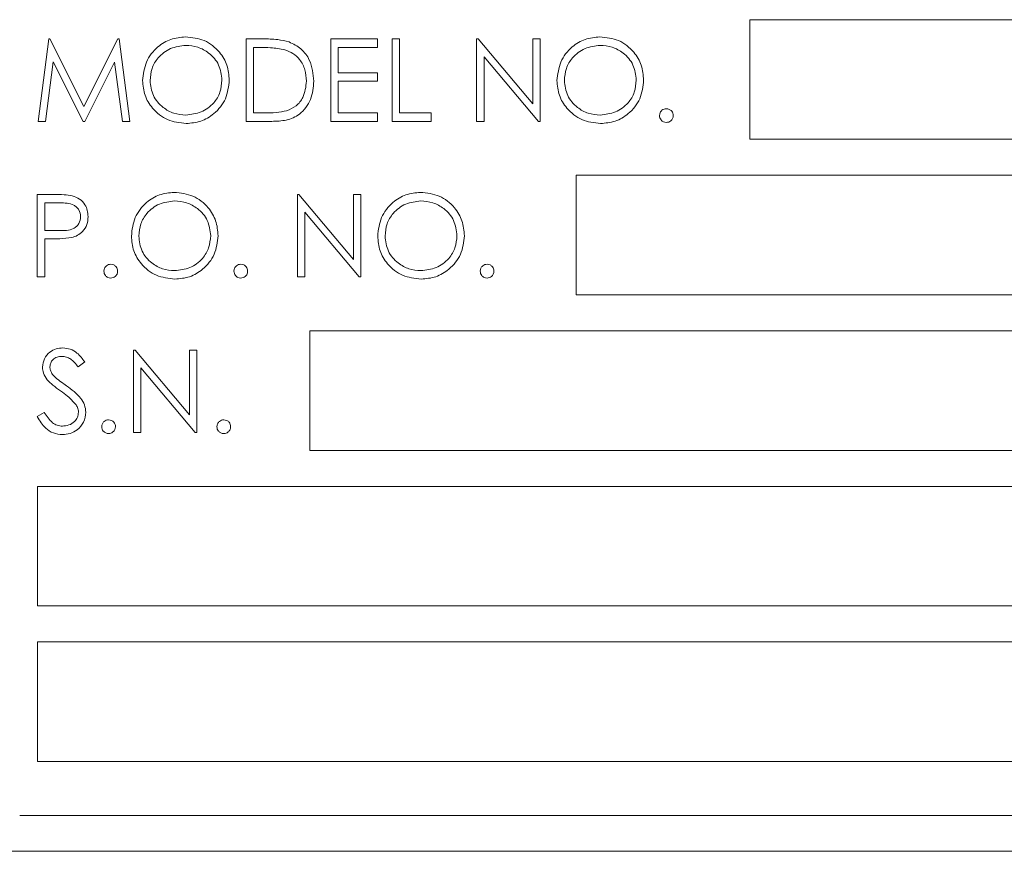
# Paper-space layout 'Sheet3' of a CAD drawing. Units: inches. Extents: x 0.6 to 17.4, y 0.2 to 10.8.
# Drawn here: x 9 to 9.1, y 5.2 to 5.3 of the extents above; entities that cross this region are included whole.
import ezdxf

# ---------------------------------------------------------------- set-up
doc = ezdxf.new("R2010")
doc.units = ezdxf.units.IN
doc.header["$MEASUREMENT"] = 0

psp = doc.layouts.new('Sheet3')

# ---------------------------------------------------------------- linework, layer by layer
at = {"color": 7, "linetype": 'Continuous', "lineweight": 15}
for p, q in [((9.25435, 5.32198), (9.07935, 5.32198)), ((9.07935, 5.32198), (9.07935, 5.30532)), ((8.98023, 5.30782), (8.98174, 5.3193)), ((8.98174, 5.3193), (8.98189, 5.3193)), ((8.98189, 5.3193), (8.98663, 5.30988)), ((8.98663, 5.30988), (8.99136, 5.3193)), ((8.99136, 5.3193), (8.99151, 5.3193)), ((8.99151, 5.3193), (8.99304, 5.30782)), ((9.00923, 5.3193), (9.01155, 5.3193)), ((9.00923, 5.30782), (9.00923, 5.3193)), ((9.01026, 5.31812), (9.01026, 5.30899)), ((9.01107, 5.31812), (9.01026, 5.31812)), ((9.02101, 5.3193), (9.02749, 5.3193)), ((9.02101, 5.30782), (9.02101, 5.3193)), ((9.02204, 5.31812), (9.02204, 5.31459)), ((9.02749, 5.31812), (9.02204, 5.31812)), ((9.02749, 5.3193), (9.02749, 5.31812)), ((9.02955, 5.3193), (9.03058, 5.3193)), ((9.02955, 5.30782), (9.02955, 5.3193)), ((9.03058, 5.3193), (9.03058, 5.30899)), ((9.04132, 5.3193), (9.04154, 5.3193)), ((9.04132, 5.30782), (9.04132, 5.3193)), ((9.04154, 5.3193), (9.04913, 5.31026)), ((9.04913, 5.3193), (9.05016, 5.3193)), ((9.04913, 5.31026), (9.04913, 5.3193)), ((9.05016, 5.3193), (9.05016, 5.30782)), ((9.04992, 5.30782), (9.04235, 5.31683)), ((9.04235, 5.31683), (9.04235, 5.30782)), ((8.98236, 5.3161), (8.98127, 5.30782)), ((8.98652, 5.30782), (8.98236, 5.3161)), ((8.9909, 5.31608), (8.98676, 5.30782)), ((8.992, 5.30782), (8.9909, 5.31608)), ((9.02204, 5.31459), (9.02749, 5.31459)), ((9.02749, 5.31459), (9.02749, 5.31341)), ((9.02204, 5.31341), (9.02204, 5.30899)), ((9.02749, 5.31341), (9.02204, 5.31341)), ((9.01026, 5.30899), (9.01158, 5.30899)), ((9.02204, 5.30899), (9.02749, 5.30899)), ((9.02749, 5.30899), (9.02749, 5.30782)), ((9.03058, 5.30899), (9.03499, 5.30899)), ((9.03499, 5.30899), (9.03499, 5.30782)), ((8.98127, 5.30782), (8.98023, 5.30782)), ((8.98676, 5.30782), (8.98652, 5.30782)), ((8.99304, 5.30782), (8.992, 5.30782)), ((9.01279, 5.30782), (9.00923, 5.30782)), ((9.02749, 5.30782), (9.02101, 5.30782)), ((9.03499, 5.30782), (9.02955, 5.30782)), ((9.04235, 5.30782), (9.04132, 5.30782)), ((9.05016, 5.30782), (9.04992, 5.30782)), ((9.07935, 5.30532), (9.25435, 5.30532)), ((9.25435, 5.30032), (9.05518, 5.30032)), ((9.05518, 5.30032), (9.05518, 5.28365)), ((8.98013, 5.29763), (8.98239, 5.29763)), ((8.98013, 5.28615), (8.98013, 5.29763)), ((9.01635, 5.29763), (9.01657, 5.29763)), ((9.01635, 5.28615), (9.01635, 5.29763)), ((9.01657, 5.29763), (9.02415, 5.28859)), ((9.02415, 5.29763), (9.02518, 5.29763)), ((9.02415, 5.28859), (9.02415, 5.29763)), ((9.02518, 5.29763), (9.02518, 5.28615)), ((8.98116, 5.29645), (8.98116, 5.29263)), ((8.98326, 5.29645), (8.98116, 5.29645)), ((9.02495, 5.28615), (9.01738, 5.29517)), ((9.01738, 5.29517), (9.01738, 5.28615)), ((8.98116, 5.29263), (8.98317, 5.2926)), ((8.98116, 5.29145), (8.98116, 5.28615)), ((8.98199, 5.29145), (8.98116, 5.29145)), ((8.98116, 5.28615), (8.98013, 5.28615)), ((9.01738, 5.28615), (9.01635, 5.28615)), ((9.02518, 5.28615), (9.02495, 5.28615)), ((9.05518, 5.28365), (9.25435, 5.28365)), ((9.25435, 5.27865), (9.0181, 5.27865)), ((9.0181, 5.27865), (9.0181, 5.26198)), ((8.99352, 5.27596), (8.99374, 5.27596)), ((8.99352, 5.26448), (8.99352, 5.27596)), ((8.99374, 5.27596), (9.00132, 5.26693)), ((9.00132, 5.27596), (9.00235, 5.27596)), ((9.00132, 5.26693), (9.00132, 5.27596)), ((9.00235, 5.27596), (9.00235, 5.26448)), ((8.98675, 5.27432), (8.98582, 5.27361)), ((9.00212, 5.26448), (8.99455, 5.2735)), ((8.99455, 5.2735), (8.99455, 5.26448)), ((8.98012, 5.2667), (8.98109, 5.26728)), ((8.99455, 5.26448), (8.99352, 5.26448)), ((9.00235, 5.26448), (9.00212, 5.26448)), ((9.0181, 5.26198), (9.25435, 5.26198)), ((9.25435, 5.25698), (8.98018, 5.25698)), ((8.98018, 5.25698), (8.98018, 5.24032)), ((8.98018, 5.24032), (9.25435, 5.24032)), ((9.25435, 5.23532), (8.98018, 5.23532)), ((8.98018, 5.23532), (8.98018, 5.21865)), ((8.98018, 5.21865), (9.25435, 5.21865)), ((8.97768, 5.21115), (9.25935, 5.21115)), ((8.96226, 5.20615), (9.27476, 5.20615))]:
    psp.add_line(p, q, dxfattribs=at)
for points, knots in [([(8.9948, 5.31351), (8.99491, 5.31439), (8.99512, 5.31616), (8.99669, 5.31818), (8.99868, 5.31938), (9.00007, 5.31952), (9.00077, 5.31959)], [0, 0, 0, 0, 0.279731, 0.559327, 0.77968, 1, 1, 1, 1]), ([(9.00077, 5.31959), (9.00167, 5.3195), (9.00346, 5.31931), (9.00548, 5.31768), (9.0067, 5.31568), (9.00682, 5.31427), (9.00687, 5.31356)], [0, 0, 0, 0, 0.279767, 0.559358, 0.779571, 1, 1, 1, 1]), ([(9.05251, 5.31351), (9.05262, 5.31439), (9.05283, 5.31616), (9.0544, 5.31818), (9.05639, 5.31938), (9.05778, 5.31952), (9.05847, 5.31959)], [0, 0, 0, 0, 0.279731, 0.5593268, 0.7796805, 1, 1, 1, 1]), ([(9.05847, 5.31959), (9.05937, 5.3195), (9.06117, 5.31931), (9.06319, 5.31768), (9.06441, 5.31568), (9.06452, 5.31427), (9.06458, 5.31356)], [0, 0, 0, 0, 0.279767, 0.559358, 0.779571, 1, 1, 1, 1]), ([(9.00082, 5.31841), (9.00009, 5.31832), (8.99864, 5.31813), (8.99698, 5.31685), (8.99599, 5.31523), (8.99589, 5.31408), (8.99583, 5.31351)], [0, 0, 0, 0, 0.2796271, 0.5593495, 0.7796302, 1, 1, 1, 1]), ([(9.00584, 5.31356), (9.00576, 5.31429), (9.00558, 5.31575), (9.00418, 5.31733), (9.00253, 5.31825), (9.00139, 5.31836), (9.00082, 5.31841)], [0, 0, 0, 0, 0.279468, 0.55887, 0.779516, 1, 1, 1, 1]), ([(9.0146, 5.3178), (9.01394, 5.31791), (9.01278, 5.31812), (9.01159, 5.31812), (9.01107, 5.31812)], [0, 0, 0, 0, 0.559542, 1, 1, 1, 1]), ([(9.01155, 5.3193), (9.01224, 5.3193), (9.01347, 5.3193), (9.01467, 5.31901), (9.01519, 5.31888)], [0, 0, 0, 0, 0.560445, 1, 1, 1, 1]), ([(9.01519, 5.31888), (9.01578, 5.3186), (9.01695, 5.31803), (9.01837, 5.3161), (9.01854, 5.31443), (9.01865, 5.31341)], [0, 0, 0, 0, 0.280264, 0.560715, 1, 1, 1, 1]), ([(9.05853, 5.31841), (9.0578, 5.31832), (9.05635, 5.31813), (9.05469, 5.31685), (9.0537, 5.31523), (9.05359, 5.31408), (9.05354, 5.31351)], [0, 0, 0, 0, 0.279627, 0.55935, 0.77963, 1, 1, 1, 1]), ([(9.06355, 5.31356), (9.06347, 5.31429), (9.06329, 5.31575), (9.06189, 5.31733), (9.06024, 5.31825), (9.0591, 5.31836), (9.05853, 5.31841)], [0, 0, 0, 0, 0.279468, 0.55887, 0.779516, 1, 1, 1, 1]), ([(9.01762, 5.31341), (9.01758, 5.31395), (9.01751, 5.31503), (9.0168, 5.31638), (9.01578, 5.31735), (9.01499, 5.31765), (9.0146, 5.3178)], [0, 0, 0, 0, 0.280178, 0.559765, 0.779797, 1, 1, 1, 1]), ([(9.00086, 5.30752), (8.99997, 5.30762), (8.99819, 5.30782), (8.99621, 5.30944), (8.99499, 5.31141), (8.99486, 5.31281), (8.9948, 5.31351)], [0, 0, 0, 0, 0.279663, 0.559354, 0.779636, 1, 1, 1, 1]), ([(8.99583, 5.31351), (8.99592, 5.31279), (8.9961, 5.31134), (8.99749, 5.30978), (8.99911, 5.30884), (9.00025, 5.30875), (9.00082, 5.3087)], [0, 0, 0, 0, 0.279416, 0.559077, 0.779478, 1, 1, 1, 1]), ([(9.00082, 5.3087), (9.00155, 5.30878), (9.003, 5.30895), (9.00469, 5.31021), (9.00569, 5.31184), (9.00579, 5.31299), (9.00584, 5.31356)], [0, 0, 0, 0, 0.27983, 0.559389, 0.779654, 1, 1, 1, 1]), ([(9.00687, 5.31356), (9.00677, 5.31267), (9.00657, 5.31089), (9.00494, 5.30891), (9.00296, 5.3077), (9.00156, 5.30758), (9.00086, 5.30752)], [0, 0, 0, 0, 0.27963, 0.559343, 0.779597, 1, 1, 1, 1]), ([(9.01865, 5.31341), (9.01857, 5.31255), (9.0184, 5.31083), (9.01691, 5.30877), (9.01482, 5.30788), (9.01347, 5.30784), (9.01279, 5.30782)], [0, 0, 0, 0, 0.280124, 0.559248, 0.778837, 1, 1, 1, 1]), ([(9.01486, 5.30929), (9.01532, 5.30949), (9.01624, 5.30989), (9.01739, 5.31134), (9.01754, 5.31263), (9.01762, 5.31341)], [0, 0, 0, 0, 0.280536, 0.561015, 1, 1, 1, 1]), ([(9.05857, 5.30752), (9.05768, 5.30762), (9.0559, 5.30782), (9.05392, 5.30944), (9.0527, 5.31141), (9.05257, 5.31281), (9.05251, 5.31351)], [0, 0, 0, 0, 0.2796633, 0.5593539, 0.7796364, 1, 1, 1, 1]), ([(9.05354, 5.31351), (9.05363, 5.31279), (9.05381, 5.31134), (9.05519, 5.30978), (9.05682, 5.30884), (9.05796, 5.30875), (9.05853, 5.3087)], [0, 0, 0, 0, 0.279416, 0.559077, 0.779478, 1, 1, 1, 1]), ([(9.05853, 5.3087), (9.05925, 5.30878), (9.06071, 5.30895), (9.0624, 5.31021), (9.0634, 5.31184), (9.0635, 5.31299), (9.06355, 5.31356)], [0, 0, 0, 0, 0.27983, 0.559389, 0.779654, 1, 1, 1, 1]), ([(9.06458, 5.31356), (9.06448, 5.31267), (9.06428, 5.31089), (9.06265, 5.30891), (9.06067, 5.3077), (9.05927, 5.30758), (9.05857, 5.30752)], [0, 0, 0, 0, 0.27963, 0.559343, 0.779597, 1, 1, 1, 1]), ([(9.01158, 5.30899), (9.0122, 5.30899), (9.0133, 5.30899), (9.01439, 5.30919), (9.01486, 5.30929)], [0, 0, 0, 0, 0.5604262, 1, 1, 1, 1]), ([(9.06679, 5.30862), (9.06681, 5.30877), (9.06684, 5.30905), (9.0671, 5.30936), (9.06742, 5.30955), (9.06764, 5.30957), (9.06775, 5.30958)], [0, 0, 0, 0, 0.279576, 0.559284, 0.779552, 1, 1, 1, 1]), ([(9.06775, 5.30767), (9.06761, 5.30769), (9.06733, 5.30772), (9.06702, 5.30798), (9.06682, 5.30829), (9.0668, 5.30851), (9.06679, 5.30862)], [0, 0, 0, 0, 0.279581, 0.559143, 0.779575, 1, 1, 1, 1]), ([(9.06775, 5.30958), (9.06789, 5.30957), (9.06817, 5.30953), (9.06848, 5.30927), (9.06868, 5.30896), (9.0687, 5.30874), (9.06871, 5.30862)], [0, 0, 0, 0, 0.2796016, 0.559212, 0.7794752, 1, 1, 1, 1]), ([(9.06871, 5.30862), (9.06869, 5.30848), (9.06866, 5.3082), (9.06839, 5.30789), (9.06808, 5.3077), (9.06786, 5.30768), (9.06775, 5.30767)], [0, 0, 0, 0, 0.279469, 0.559358, 0.779674, 1, 1, 1, 1]), ([(8.98239, 5.29763), (8.98288, 5.29763), (8.98375, 5.29764), (8.98462, 5.29751), (8.985, 5.29746)], [0, 0, 0, 0, 0.560314, 1, 1, 1, 1]), ([(8.99324, 5.29184), (8.99334, 5.29273), (8.99355, 5.2945), (8.99513, 5.29652), (8.99711, 5.29772), (8.9985, 5.29786), (8.9992, 5.29793)], [0, 0, 0, 0, 0.279731, 0.559327, 0.77968, 1, 1, 1, 1]), ([(8.9992, 5.29793), (9.0001, 5.29783), (9.0019, 5.29764), (9.00391, 5.29601), (9.00513, 5.29401), (9.00525, 5.2926), (9.00531, 5.29189)], [0, 0, 0, 0, 0.2797673, 0.5593585, 0.7795711, 1, 1, 1, 1]), ([(9.02754, 5.29184), (9.02764, 5.29273), (9.02786, 5.2945), (9.02943, 5.29652), (9.03141, 5.29772), (9.0328, 5.29786), (9.0335, 5.29793)], [0, 0, 0, 0, 0.279731, 0.559327, 0.77968, 1, 1, 1, 1]), ([(9.0335, 5.29793), (9.0344, 5.29783), (9.0362, 5.29764), (9.03821, 5.29601), (9.03943, 5.29401), (9.03955, 5.2926), (9.03961, 5.29189)], [0, 0, 0, 0, 0.279767, 0.559358, 0.779571, 1, 1, 1, 1]), ([(8.98617, 5.29455), (8.98612, 5.29488), (8.98604, 5.29537), (8.98562, 5.29589), (8.98481, 5.29647), (8.98395, 5.29646), (8.98326, 5.29645)], [0, 0, 0, 0, 0.248969, 0.374729, 0.500383, 1, 1, 1, 1]), ([(8.985, 5.29746), (8.98535, 5.29733), (8.98605, 5.29708), (8.98677, 5.2963), (8.98715, 5.29542), (8.98718, 5.29484), (8.9872, 5.29455)], [0, 0, 0, 0, 0.279705, 0.559381, 0.779509, 1, 1, 1, 1]), ([(8.99925, 5.29675), (8.99852, 5.29665), (8.99707, 5.29647), (8.99542, 5.29519), (8.99442, 5.29356), (8.99432, 5.29242), (8.99427, 5.29184)], [0, 0, 0, 0, 0.2796271, 0.5593495, 0.7796302, 1, 1, 1, 1]), ([(9.00428, 5.2919), (9.00419, 5.29263), (9.00401, 5.29408), (9.00262, 5.29566), (9.00096, 5.29658), (8.99982, 5.29669), (8.99925, 5.29675)], [0, 0, 0, 0, 0.279468, 0.55887, 0.779516, 1, 1, 1, 1]), ([(9.03355, 5.29675), (9.03283, 5.29665), (9.03138, 5.29647), (9.02972, 5.29519), (9.02872, 5.29356), (9.02862, 5.29242), (9.02857, 5.29184)], [0, 0, 0, 0, 0.279627, 0.55935, 0.77963, 1, 1, 1, 1]), ([(9.03858, 5.2919), (9.03849, 5.29263), (9.03831, 5.29408), (9.03692, 5.29566), (9.03526, 5.29658), (9.03412, 5.29669), (9.03355, 5.29675)], [0, 0, 0, 0, 0.279468, 0.55887, 0.779516, 1, 1, 1, 1]), ([(8.98317, 5.2926), (8.98387, 5.2926), (8.98475, 5.2926), (8.9856, 5.29317), (8.98604, 5.2937), (8.98612, 5.29421), (8.98617, 5.29455)], [0, 0, 0, 0, 0.499721, 0.62535, 0.751083, 1, 1, 1, 1]), ([(8.9872, 5.29455), (8.98717, 5.29417), (8.98712, 5.29342), (8.98654, 5.2925), (8.98576, 5.2919), (8.98519, 5.29172), (8.98491, 5.29164)], [0, 0, 0, 0, 0.280099, 0.559324, 0.779458, 1, 1, 1, 1]), ([(8.98491, 5.29164), (8.98437, 5.29157), (8.98339, 5.29145), (8.98242, 5.29145), (8.98199, 5.29145)], [0, 0, 0, 0, 0.559694, 1, 1, 1, 1]), ([(8.99929, 5.28585), (8.9984, 5.28595), (8.99662, 5.28615), (8.99464, 5.28777), (8.99342, 5.28974), (8.9933, 5.29114), (8.99324, 5.29184)], [0, 0, 0, 0, 0.279663, 0.559354, 0.779636, 1, 1, 1, 1]), ([(8.99427, 5.29184), (8.99435, 5.29112), (8.99453, 5.28967), (8.99592, 5.28811), (8.99754, 5.28717), (8.99868, 5.28708), (8.99925, 5.28703)], [0, 0, 0, 0, 0.279416, 0.559077, 0.779478, 1, 1, 1, 1]), ([(8.99925, 5.28703), (8.99998, 5.28711), (9.00144, 5.28728), (9.00313, 5.28854), (9.00412, 5.29018), (9.00422, 5.29132), (9.00428, 5.2919)], [0, 0, 0, 0, 0.27983, 0.559389, 0.779654, 1, 1, 1, 1]), ([(9.00531, 5.29189), (9.00521, 5.291), (9.005, 5.28922), (9.00337, 5.28725), (9.00139, 5.28603), (8.99999, 5.28591), (8.99929, 5.28585)], [0, 0, 0, 0, 0.2796304, 0.5593429, 0.7795972, 1, 1, 1, 1]), ([(9.03359, 5.28585), (9.0327, 5.28595), (9.03092, 5.28615), (9.02894, 5.28777), (9.02772, 5.28974), (9.0276, 5.29114), (9.02754, 5.29184)], [0, 0, 0, 0, 0.279663, 0.559354, 0.779636, 1, 1, 1, 1]), ([(9.02857, 5.29184), (9.02866, 5.29112), (9.02883, 5.28967), (9.03022, 5.28811), (9.03185, 5.28717), (9.03298, 5.28708), (9.03355, 5.28703)], [0, 0, 0, 0, 0.279416, 0.559077, 0.779478, 1, 1, 1, 1]), ([(9.03355, 5.28703), (9.03428, 5.28711), (9.03574, 5.28728), (9.03743, 5.28854), (9.03842, 5.29018), (9.03853, 5.29132), (9.03858, 5.2919)], [0, 0, 0, 0, 0.27983, 0.559389, 0.779654, 1, 1, 1, 1]), ([(9.03961, 5.29189), (9.03951, 5.291), (9.03931, 5.28922), (9.03767, 5.28725), (9.03569, 5.28603), (9.03429, 5.28591), (9.03359, 5.28585)], [0, 0, 0, 0, 0.27963, 0.559343, 0.779597, 1, 1, 1, 1]), ([(8.98941, 5.28696), (8.98943, 5.2871), (8.98946, 5.28738), (8.98972, 5.28769), (8.99003, 5.28789), (8.99025, 5.28791), (8.99037, 5.28792)], [0, 0, 0, 0, 0.279576, 0.559284, 0.779552, 1, 1, 1, 1]), ([(8.99037, 5.28792), (8.99051, 5.2879), (8.99079, 5.28787), (8.9911, 5.2876), (8.9913, 5.28729), (8.99131, 5.28707), (8.99132, 5.28696)], [0, 0, 0, 0, 0.2796016, 0.559212, 0.7794752, 1, 1, 1, 1]), ([(9.00752, 5.28696), (9.00753, 5.2871), (9.00757, 5.28738), (9.00783, 5.28769), (9.00814, 5.28789), (9.00836, 5.28791), (9.00847, 5.28792)], [0, 0, 0, 0, 0.279576, 0.559284, 0.779552, 1, 1, 1, 1]), ([(9.00847, 5.28792), (9.00861, 5.2879), (9.0089, 5.28787), (9.00921, 5.2876), (9.0094, 5.28729), (9.00942, 5.28707), (9.00943, 5.28696)], [0, 0, 0, 0, 0.279602, 0.559212, 0.779475, 1, 1, 1, 1]), ([(9.04182, 5.28696), (9.04183, 5.2871), (9.04187, 5.28738), (9.04213, 5.28769), (9.04244, 5.28789), (9.04266, 5.28791), (9.04277, 5.28792)], [0, 0, 0, 0, 0.279576, 0.559284, 0.779552, 1, 1, 1, 1]), ([(9.04277, 5.28792), (9.04292, 5.2879), (9.0432, 5.28787), (9.04351, 5.2876), (9.04371, 5.28729), (9.04372, 5.28707), (9.04373, 5.28696)], [0, 0, 0, 0, 0.279602, 0.559212, 0.779475, 1, 1, 1, 1]), ([(8.99037, 5.286), (8.99022, 5.28602), (8.98994, 5.28605), (8.98963, 5.28631), (8.98944, 5.28663), (8.98942, 5.28685), (8.98941, 5.28696)], [0, 0, 0, 0, 0.279581, 0.559143, 0.779575, 1, 1, 1, 1]), ([(8.99132, 5.28696), (8.99131, 5.28682), (8.99127, 5.28653), (8.99101, 5.28622), (8.9907, 5.28603), (8.99048, 5.28601), (8.99037, 5.286)], [0, 0, 0, 0, 0.2794691, 0.5593578, 0.7796739, 1, 1, 1, 1]), ([(9.00847, 5.286), (9.00833, 5.28602), (9.00805, 5.28605), (9.00774, 5.28631), (9.00755, 5.28663), (9.00753, 5.28685), (9.00752, 5.28696)], [0, 0, 0, 0, 0.279581, 0.559143, 0.779575, 1, 1, 1, 1]), ([(9.00943, 5.28696), (9.00941, 5.28682), (9.00938, 5.28653), (9.00912, 5.28622), (9.00881, 5.28603), (9.00858, 5.28601), (9.00847, 5.286)], [0, 0, 0, 0, 0.279469, 0.559358, 0.779674, 1, 1, 1, 1]), ([(9.04277, 5.286), (9.04263, 5.28602), (9.04235, 5.28605), (9.04204, 5.28631), (9.04185, 5.28663), (9.04183, 5.28685), (9.04182, 5.28696)], [0, 0, 0, 0, 0.2795812, 0.5591432, 0.7795754, 1, 1, 1, 1]), ([(9.04373, 5.28696), (9.04371, 5.28682), (9.04368, 5.28653), (9.04342, 5.28622), (9.04311, 5.28603), (9.04289, 5.28601), (9.04277, 5.286)], [0, 0, 0, 0, 0.279469, 0.559358, 0.779674, 1, 1, 1, 1]), ([(8.98086, 5.27358), (8.98091, 5.27399), (8.98101, 5.2748), (8.98179, 5.27569), (8.98273, 5.27618), (8.98337, 5.27623), (8.98369, 5.27626)], [0, 0, 0, 0, 0.279553, 0.558798, 0.779378, 1, 1, 1, 1]), ([(8.98369, 5.27626), (8.98404, 5.27622), (8.98475, 5.27616), (8.98586, 5.27548), (8.98641, 5.27476), (8.98675, 5.27432)], [0, 0, 0, 0, 0.27975, 0.559501, 1, 1, 1, 1]), ([(8.98357, 5.27508), (8.98334, 5.27506), (8.98288, 5.27503), (8.98231, 5.27467), (8.98195, 5.27418), (8.98191, 5.27381), (8.98189, 5.27363)], [0, 0, 0, 0, 0.280274, 0.559931, 0.77992, 1, 1, 1, 1]), ([(8.98582, 5.27361), (8.98549, 5.27403), (8.98504, 5.27461), (8.98419, 5.27503), (8.98378, 5.27507), (8.98357, 5.27508)], [0, 0, 0, 0, 0.559818, 0.779848, 1, 1, 1, 1]), ([(8.9815, 5.27183), (8.9813, 5.27213), (8.98094, 5.27266), (8.98088, 5.2733), (8.98086, 5.27358)], [0, 0, 0, 0, 0.55984, 1, 1, 1, 1]), ([(8.98189, 5.27363), (8.9819, 5.27347), (8.98193, 5.27315), (8.98218, 5.27262), (8.98247, 5.27232), (8.98265, 5.27214)], [0, 0, 0, 0, 0.279946, 0.559774, 1, 1, 1, 1]), ([(8.98338, 5.27027), (8.98301, 5.27053), (8.98234, 5.27101), (8.98176, 5.27158), (8.9815, 5.27183)], [0, 0, 0, 0, 0.560413, 1, 1, 1, 1]), ([(8.98265, 5.27214), (8.98293, 5.27192), (8.98344, 5.27153), (8.98396, 5.27116), (8.98419, 5.271)], [0, 0, 0, 0, 0.559906, 1, 1, 1, 1]), ([(8.98545, 5.26844), (8.9851, 5.26882), (8.98447, 5.26949), (8.98371, 5.27003), (8.98338, 5.27027)], [0, 0, 0, 0, 0.559496, 1, 1, 1, 1]), ([(8.98419, 5.271), (8.98491, 5.27047), (8.98591, 5.26973), (8.98677, 5.26834), (8.98685, 5.26764), (8.9869, 5.2673)], [0, 0, 0, 0, 0.560115, 0.780284, 1, 1, 1, 1]), ([(8.98587, 5.26731), (8.98584, 5.26754), (8.98579, 5.26795), (8.98556, 5.26829), (8.98545, 5.26844)], [0, 0, 0, 0, 0.55899, 1, 1, 1, 1]), ([(8.98362, 5.26419), (8.98319, 5.26423), (8.98234, 5.26432), (8.98103, 5.26518), (8.98047, 5.26612), (8.98012, 5.2667)], [0, 0, 0, 0, 0.27988, 0.559666, 1, 1, 1, 1]), ([(8.98109, 5.26728), (8.98144, 5.26675), (8.98191, 5.26602), (8.98288, 5.26544), (8.98337, 5.26539), (8.98362, 5.26537)], [0, 0, 0, 0, 0.559321, 0.779782, 1, 1, 1, 1]), ([(8.98362, 5.26537), (8.98392, 5.2654), (8.98454, 5.26546), (8.9853, 5.26592), (8.98577, 5.26658), (8.98584, 5.26707), (8.98587, 5.26731)], [0, 0, 0, 0, 0.280276, 0.560148, 0.780153, 1, 1, 1, 1]), ([(8.9869, 5.2673), (8.98683, 5.26683), (8.9867, 5.26588), (8.98579, 5.26488), (8.98472, 5.26428), (8.98399, 5.26422), (8.98362, 5.26419)], [0, 0, 0, 0, 0.279183, 0.559085, 0.779446, 1, 1, 1, 1]), ([(8.9891, 5.26529), (8.98912, 5.26543), (8.98915, 5.26571), (8.98941, 5.26603), (8.98973, 5.26622), (8.98995, 5.26624), (8.99006, 5.26625)], [0, 0, 0, 0, 0.279576, 0.559284, 0.779552, 1, 1, 1, 1]), ([(8.99006, 5.26625), (8.9902, 5.26623), (8.99049, 5.2662), (8.9908, 5.26594), (8.99099, 5.26563), (8.99101, 5.2654), (8.99102, 5.26529)], [0, 0, 0, 0, 0.279602, 0.559212, 0.779475, 1, 1, 1, 1]), ([(9.00515, 5.26529), (9.00517, 5.26543), (9.0052, 5.26571), (9.00546, 5.26603), (9.00578, 5.26622), (9.006, 5.26624), (9.00611, 5.26625)], [0, 0, 0, 0, 0.2795762, 0.5592837, 0.7795524, 1, 1, 1, 1]), ([(9.00611, 5.26625), (9.00625, 5.26623), (9.00653, 5.2662), (9.00684, 5.26594), (9.00704, 5.26563), (9.00706, 5.2654), (9.00706, 5.26529)], [0, 0, 0, 0, 0.2796016, 0.559212, 0.7794752, 1, 1, 1, 1]), ([(8.99006, 5.26433), (8.98992, 5.26435), (8.98964, 5.26439), (8.98933, 5.26465), (8.98914, 5.26496), (8.98911, 5.26518), (8.9891, 5.26529)], [0, 0, 0, 0, 0.2795812, 0.5591432, 0.7795754, 1, 1, 1, 1]), ([(8.99102, 5.26529), (8.991, 5.26515), (8.99097, 5.26487), (8.99071, 5.26456), (8.99039, 5.26436), (8.99017, 5.26434), (8.99006, 5.26433)], [0, 0, 0, 0, 0.279469, 0.559358, 0.779674, 1, 1, 1, 1]), ([(9.00611, 5.26433), (9.00597, 5.26435), (9.00569, 5.26439), (9.00537, 5.26465), (9.00518, 5.26496), (9.00516, 5.26518), (9.00515, 5.26529)], [0, 0, 0, 0, 0.279581, 0.559143, 0.779575, 1, 1, 1, 1]), ([(9.00706, 5.26529), (9.00705, 5.26515), (9.00701, 5.26487), (9.00675, 5.26456), (9.00644, 5.26436), (9.00622, 5.26434), (9.00611, 5.26433)], [0, 0, 0, 0, 0.279469, 0.559358, 0.779674, 1, 1, 1, 1])]:
    psp.add_open_spline(points, degree=3, knots=knots, dxfattribs=at)

doc.saveas('drawing.dxf')
